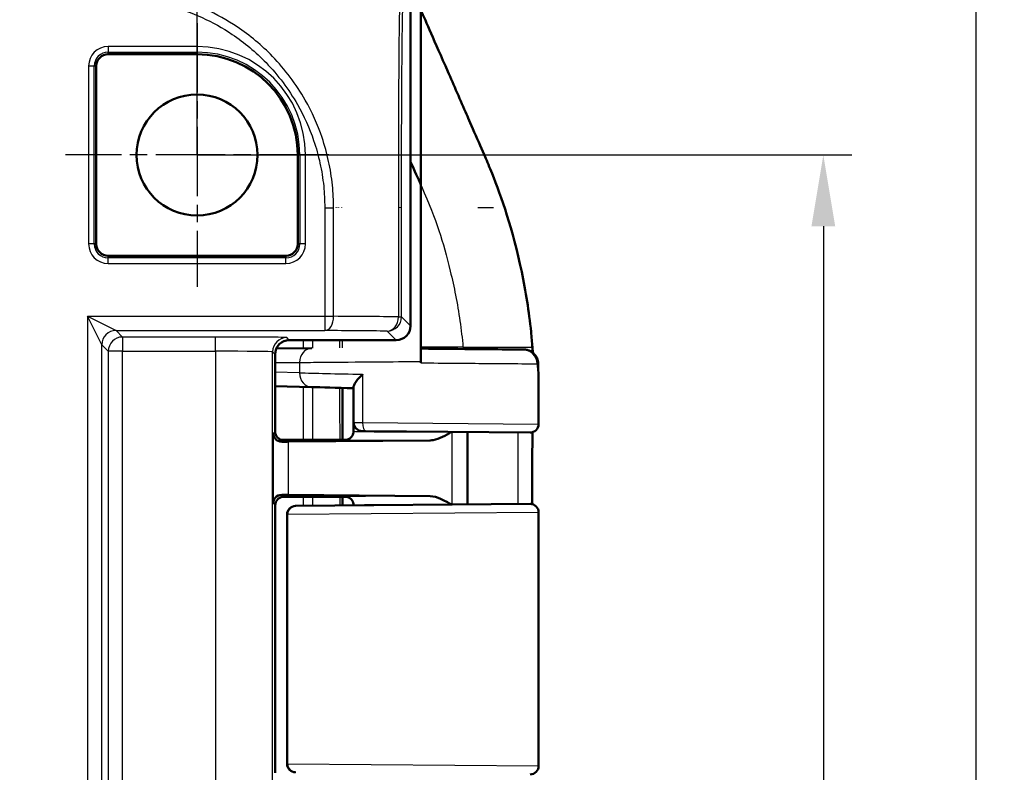
# Model space of a CAD drawing. Units: millimetres. Extents: x 1 to 593, y 1 to 419.
# Drawn here: x 526 to 561, y 231 to 257 of the extents above; entities that cross this region are included whole.
import ezdxf

# ---------------------------------------------------------------- set-up
doc = ezdxf.new("R2010")
doc.units = ezdxf.units.MM
doc.linetypes.add('CHAIN', pattern=[0.3543, 0.2362, -0.0295, 0.0591, -0.0295])
doc.linetypes.add('DASH_DOT', pattern=[0.37, 0.24, -0.06, 0.01, -0.06])
for name, color, linetype, lineweight in [('Bemaßung (ISO)', 1, 'Continuous', 25), ('Mittelpunktmarkierung (ISO)', 1, 'DASH_DOT', 25), ('Sichtbar (ISO)', 7, 'Continuous', 50), ('Sichtbar schmal (ISO)', 1, 'Continuous', 25)]:
    doc.layers.add(name, color=color, linetype=linetype, lineweight=lineweight)
doc.styles.add('3_5', font='isocpeur.ttf', dxfattribs={"width": 1.1})
doc.dimstyles.new('18-Bopla 3_5', dxfattribs={"dimtxt": 3.5, "dimasz": 2.5, "dimexe": 1, "dimexo": 0, "dimgap": 0.2, "dimtad": 1, "dimdec": 6, "dimrnd": 1e-08, "dimtxsty": '3_5', "dimcen": 0.09, "dimdle": 7, "dimclrd": 1, "dimclre": 1, "dimclrt": 5, "dimadec": 6, "dimazin": 2, "dimtfac": 0.714286, "dimtdec": 3, "dimtmove": 0, "dimatfit": 3, "dimfxl": 1, "dimtolj": 1, "dimlwd": 25, "dimlwe": 25, "dimarcsym": 0})

# ---------------------------------------------------------------- blocks, each defined once
blk = doc.blocks.new('*D15')
at = {"layer": 'Bemaßung (ISO)', "color": 1, "linetype": 'Continuous', "lineweight": 25}
for p, q in [((443.704, 252.54), (443.704, 267.603)), ((532.704, 252.54), (532.704, 267.603)), ((446.204, 266.603), (530.204, 266.603))]:
    blk.add_line(p, q, dxfattribs=at)
at = {"layer": 'Bemaßung (ISO)', "color": 1, "linetype": 'Continuous'}
for points in [[(446.204, 267.02), (446.204, 266.187), (443.704, 266.603)], [(530.204, 267.02), (530.204, 266.187), (532.704, 266.603)]]:
    blk.add_solid(points, dxfattribs=at)
at = {"layer": 'Defpoints', "color": 0, "linetype": 'Continuous'}
for p in [(532.704, 266.603), (443.704, 252.54), (532.704, 252.54)]:
    blk.add_point(p, dxfattribs=at)
at = {"layer": 'Bemaßung (ISO)', "color": 5, "linetype": 'Continuous', "lineweight": 25, "insert": (485.894, 266.803), "char_height": 3.5, "attachment_point": 7, "style": '3_5'}
blk.add_mtext('\\A1;89', dxfattribs=at)
blk = doc.blocks.new('*D16')
at = {"layer": 'Bemaßung (ISO)', "color": 1, "linetype": 'Continuous', "lineweight": 25}
for p, q in [((532.704, 252.54), (555.704, 252.54)), ((554.704, 250.04), (554.704, 192.04)), ((532.704, 189.54), (555.704, 189.54))]:
    blk.add_line(p, q, dxfattribs=at)
at = {"layer": 'Bemaßung (ISO)', "color": 1, "linetype": 'Continuous'}
for points in [[(554.287, 250.04), (555.12, 250.04), (554.704, 252.54)], [(554.287, 192.04), (555.12, 192.04), (554.704, 189.54)]]:
    blk.add_solid(points, dxfattribs=at)
at = {"layer": 'Defpoints', "color": 0, "linetype": 'Continuous'}
for p in [(532.704, 252.54), (532.704, 189.54), (554.704, 189.54)]:
    blk.add_point(p, dxfattribs=at)
at = {"layer": 'Bemaßung (ISO)', "color": 5, "linetype": 'Continuous', "lineweight": 25, "insert": (554.504, 218.73), "char_height": 3.5, "attachment_point": 7, "rotation": 90, "style": '3_5'}
blk.add_mtext('\\A1;63', dxfattribs=at)
blk = doc.blocks.new('*D17')
at = {"layer": 'Bemaßung (ISO)', "color": 1, "linetype": 'Continuous', "lineweight": 25}
for p, q in [((527.022, 261.04), (561.06, 261.04)), ((560.06, 258.54), (560.06, 183.54)), ((527.022, 181.04), (561.06, 181.04))]:
    blk.add_line(p, q, dxfattribs=at)
at = {"layer": 'Bemaßung (ISO)', "color": 1, "linetype": 'Continuous'}
for points in [[(559.643, 258.54), (560.477, 258.54), (560.06, 261.04)], [(559.643, 183.54), (560.477, 183.54), (560.06, 181.04)]]:
    blk.add_solid(points, dxfattribs=at)
at = {"layer": 'Defpoints', "color": 0, "linetype": 'Continuous'}
for p in [(527.022, 261.04), (527.022, 181.04), (560.06, 181.04)]:
    blk.add_point(p, dxfattribs=at)
at = {"layer": 'Bemaßung (ISO)', "color": 5, "linetype": 'Continuous', "lineweight": 25, "insert": (559.86, 218.73), "char_height": 3.5, "attachment_point": 7, "rotation": 90, "style": '3_5'}
blk.add_mtext('\\A1;80', dxfattribs=at)

msp = doc.modelspace()

# ---------------------------------------------------------------- linework, layer by layer
at = {"layer": 'Mittelpunktmarkierung (ISO)', "linetype": 'CHAIN', "ltscale": 10.278568}
for p, q in [((532.70379393, 257.16473083), (532.70379393, 247.91473083)), ((537.32879393, 252.53973083), (528.07879393, 252.53973083))]:
    msp.add_line(p, q, dxfattribs=at)
at = {"layer": 'Sichtbar (ISO)'}
for p, q in [((540.20379393, 246.53971179), (540.20379393, 258.27007922)), ((540.56684124, 257.62858457), (540.56684124, 251.49518601)), ((532.70379393, 256.07724216), (529.57879393, 256.07724216)), ((529.16628259, 255.66473083), (529.16628259, 249.41473083)), ((536.24130526, 249.41473083), (536.24130526, 252.53973083)), ((540.56684123, 245.78973083), (540.56684123, 251.49518601)), ((537.60379393, 250.6903575), (537.60379393, 250.69027584)), ((529.57879393, 249.00221949), (535.82879393, 249.00221949)), ((539.70381296, 246.03973083), (535.94504802, 246.03973083)), ((536.73532904, 245.75629776), (535.48932576, 245.74541991)), ((540.5659419, 245.78973083), (540.56684123, 245.78973083)), ((540.56684123, 245.78973083), (540.56684123, 245.73973083)), ((535.44506739, 245.53974987), (535.44506739, 242.83099254)), ((540.56583137, 245.2400638), (540.56583128, 245.28935978)), ((535.44506739, 244.42384988), (536.72660384, 244.39027887)), ((537.81436982, 242.53976243), (537.81436982, 244.36178769)), ((538.20379393, 244.39667067), (538.20379393, 243.14384883)), ((538.20379393, 242.83974225), (538.20379393, 243.14384883)), ((538.62617351, 242.84276942), (538.50117597, 242.84386025)), ((544.39961109, 242.79238539), (538.62617597, 242.8427694)), ((542.20379393, 240.26791366), (542.20379393, 242.811548)), ((537.65232376, 242.53973083), (535.67322203, 242.53973083)), ((536.37644366, 242.53100396), (535.74505564, 242.53100396)), ((540.89102922, 242.52059883), (535.91642735, 242.4742283)), ((536.95379393, 242.53973083), (536.37644366, 242.53100396)), ((536.95379393, 242.53973083), (537.75430418, 242.53973083)), ((535.7537825, 240.53973083), (537.65232376, 240.53973083)), ((537.75430418, 240.53973083), (535.7537825, 240.53973083)), ((535.91642735, 240.60523335), (540.89102922, 240.55886283)), ((537.81436982, 240.22960773), (537.81436982, 240.53969923)), ((535.45379393, 240.23974225), (535.45379393, 230.8397194)), ((536.16340968, 240.21520002), (536.17152137, 240.21527081)), ((536.17152195, 240.21527082), (544.40117597, 240.28708992)), ((538.20379393, 240.23300619), (538.20379393, 240.2397194)), ((535.86602764, 231.16425021), (535.86602764, 239.91521145)), ((544.70379393, 239.98710134), (544.70379393, 231.09236031))]:
    msp.add_line(p, q, dxfattribs=at)
msp.add_circle((532.70379393, 252.53973083), 2.125, dxfattribs=at)
for centre, radius, start, end in [((529.57879393, 255.66473083), 0.41251134, 90, 180), ((532.70379393, 252.53973083), 3.53751134, 0, 90), ((529.57879393, 249.41473083), 0.41251134, 180, 270), ((535.82879393, 249.41473083), 0.41251134, 270, 0), ((538.50379393, 243.14384883), 0.3, 180, 269.5), ((544.40323529, 243.09236519), 0.3, 269.5, 0.02448739), ((536.16602764, 239.91521145), 0.3, 90.5, 180), ((544.40379393, 239.98710134), 0.3, 0, 90.5), ((536.16602764, 231.16425021), 0.3, 180, 269.5), ((544.40379393, 231.09236031), 0.3, 269.5, 0)]:
    msp.add_arc(centre, radius, start, end, dxfattribs=at)
for centre, major_axis, ratio, start_param, end_param in [((539.70377489, 246.53974987), (0.35358032, -0.35358032), 0.9999238505, 5.49782522, 7.0685453944), ((535.9450861, 245.53971179), (-0.35358032, 0.35358032), 0.9999238505, 5.49782522, 7.0685453944), ((540.18973224, 244.2996052), (-3.99927241, 0.10472463), 0.00001, 0.5237648083, 1.0511465935), ((535.74507848, 242.83101538), (-0.21214819, -0.21214819), 0.9999238505, 5.49782522, 7.0685453944), ((537.37643896, 242.4622997), (-2, 0), 0.0087268678, 5.5307194289, 5.7196693207), ((537.75430418, 242.54409426), (0.5, 0), 0.0087268678, 4.7123889804, 5.0161994271), ((535.75380535, 240.2397194), (-0.21214819, 0.21214819), 0.9999238505, 5.49782522, 7.0685453944), ((537.37643896, 240.61716195), (2, 0), 0.0087268678, 3.7051086401, 3.8940585318), ((537.75430418, 240.53536739), (-0.5, 0), 0.0087268678, 4.4085785337, 4.7123889804)]:
    msp.add_ellipse(centre, major_axis=major_axis, ratio=ratio, start_param=start_param, end_param=end_param, dxfattribs=at)
for points, knots in [([(540.56684124, 257.62858457), (540.74717492, 257.2196636), (541.03317323, 256.57020518), (541.71324974, 255.01454709), (541.96696149, 254.43366943), (542.21130689, 253.87357936), (542.64069626, 252.89916374), (542.8226841, 252.47558293)], [0.058418116526, 0.058418116526, 0.058418116526, 0.058418116526, 0.102917693176, 0.102917693176, 0.121436702276, 0.121436702276, 0.125456583325, 0.125456583325, 0.125456583325, 0.125456583325]), ([(543.06684421, 251.89053083), (543.38865334, 251.08661267), (543.79547133, 249.9330099), (544.25230162, 247.75173728), (544.36530587, 247.0428229), (544.4569997, 246.14298819), (544.4725763, 245.96272071), (544.48529475, 245.78973083)], [0.05528625291, 0.05528625291, 0.05528625291, 0.05528625291, 0.25546984689, 0.25546984689, 0.34821848618, 0.34821848618, 0.37270219592, 0.37270219592, 0.37270219592, 0.37270219592]), ([(540.56583128, 245.28935978), (540.56583128, 245.35427988), (540.56583408, 245.41856844), (540.56584494, 245.53883568), (540.56585292, 245.59362882), (540.56587308, 245.68648489), (540.56588508, 245.7235932), (540.56590518, 245.7625724), (540.56591233, 245.77270815), (540.56592698, 245.78630563), (540.56593443, 245.78973083), (540.5659419, 245.78973083)], [0, 0, 0, 0, 0.019476030993, 0.019476030993, 0.038995774676, 0.038995774676, 0.058587845551, 0.058587845551, 0.068762162374, 0.068762162374, 0.07894028358, 0.07894028358, 0.07894028358, 0.07894028358]), ([(540.56583183, 245.28935977), (540.56583288, 245.33736035), (540.56583546, 245.38450122), (540.56584494, 245.48939712), (540.5658529, 245.54409981), (540.56587303, 245.63676255), (540.56588501, 245.67377408), (540.56590508, 245.71264918), (540.56591221, 245.72275651), (540.56592683, 245.73631629), (540.56593427, 245.73973083), (540.56594173, 245.73973083)], [0.004947731703, 0.004947731703, 0.004947731703, 0.004947731703, 0.019471682784, 0.019471682784, 0.038962691705, 0.038962691705, 0.058514456702, 0.058514456702, 0.068669103321, 0.068669103321, 0.078829524339, 0.078829524339, 0.078829524339, 0.078829524339]), ([(544.1570402, 245.70839822), (544.09329902, 245.70895372), (543.96989725, 245.71002989), (543.5081798, 245.71405745), (543.08409123, 245.71775744), (541.98450948, 245.72735181), (541.2846249, 245.7334591), (540.56594173, 245.73973083)], [0.1600409952, 0.1600409952, 0.1600409952, 0.1600409952, 0.4600301488, 0.4600301488, 0.9400128002, 0.9400128002, 1.4812304741, 1.4812304741, 1.4812304741, 1.4812304741]), ([(544.16607847, 245.70832082), (544.18299878, 245.70817293), (544.19111629, 245.70810185), (544.18956898, 245.70811486), (544.17836972, 245.70821233), (544.1570402, 245.70839822)], [0.000000000008, 0.000000000008, 0.000000000008, 0.000000000008, 0.037092490454, 0.037092490454, 0.077246324284, 0.077246324284, 0.077246324284, 0.077246324284]), ([(544.16608542, 245.70832076), (544.16932742, 245.70829243), (544.172248, 245.70826689), (544.17744266, 245.70822147), (544.17971674, 245.70820158), (544.18361645, 245.70816746), (544.185242, 245.70815322), (544.18784547, 245.70813041), (544.18882209, 245.70812184), (544.18981288, 245.70811313), (544.19006193, 245.70811093), (544.1903402, 245.70810846), (544.19041268, 245.70810782), (544.19054373, 245.70810664), (544.19058235, 245.7081063), (544.19073812, 245.70810485), (544.19078878, 245.70810441), (544.19107373, 245.7081016), (544.19116841, 245.70810077), (544.19161854, 245.70809583), (544.19170708, 245.70809484), (544.19197755, 245.70809172), (544.19217032, 245.7080895), (544.1927728, 245.70808172), (544.19309512, 245.70807765), (544.19416887, 245.70806112), (544.19468422, 245.70805344), (544.19663038, 245.70801573), (544.19751856, 245.70800793), (544.2028311, 245.70784844), (544.2046101, 245.70783236), (544.21519331, 245.7072896), (544.21877178, 245.70725188), (544.23968799, 245.70529147), (544.24699165, 245.70514677), (544.28721512, 245.69797623), (544.30260999, 245.69688188), (544.37300652, 245.67252573), (544.4042047, 245.66418934), (544.49704304, 245.60142441), (544.5378616, 245.57154966), (544.60724462, 245.48026944), (544.63140206, 245.44139776), (544.67009775, 245.3439654), (544.68385926, 245.28503834), (544.68580314, 245.22405693)], [0.000000000011, 0.000000000011, 0.000000000011, 0.000000000011, 0.007106034867, 0.007106034867, 0.014212069723, 0.014212069723, 0.021318104579, 0.021318104579, 0.028424139435, 0.028424139435, 0.031977156863, 0.031977156863, 0.033753665577, 0.033753665577, 0.034641919934, 0.034641919934, 0.035086047112, 0.035086047112, 0.035308110701, 0.035308110701, 0.035352264483, 0.035352264483, 0.035410876849, 0.035410876849, 0.035455269891, 0.035455269891, 0.035483281975, 0.035483281975, 0.035506728133, 0.035506728133, 0.035518451212, 0.035518451212, 0.035524312751, 0.035524312751, 0.035527243521, 0.035527243521, 0.035528708906, 0.035528708906, 0.035529441598, 0.035529441598, 0.035529807945, 0.035529807945, 0.035529991118, 0.035529991118, 0.035530174291, 0.035530174291, 0.035530174291, 0.035530174291]), ([(544.68580314, 245.22405693), (544.69066285, 245.07160282), (544.69401436, 244.92105693), (544.69868869, 244.62535906), (544.70002259, 244.4800877), (544.70174999, 244.19544469), (544.70217229, 244.0556783), (544.70275251, 243.77815406), (544.70289755, 243.64044592), (544.7031122, 243.36602547), (544.70317684, 243.22919721), (544.70323526, 243.0924934)], [0.0496382721, 0.0496382721, 0.0496382721, 0.0496382721, 0.09061224571, 0.09061224571, 0.13158621932, 0.13158621932, 0.17256019293, 0.17256019293, 0.21353416654, 0.21353416654, 0.25450814015, 0.25450814015, 0.25450814015, 0.25450814015]), ([(538.51629393, 244.83866587), (538.51525792, 244.83763606), (538.51422332, 244.83660625), (538.4632846, 244.78583418), (538.41651366, 244.73593108), (538.33533696, 244.64125235), (538.3001709, 244.59598798), (538.24225748, 244.50915427), (538.22010913, 244.46754501), (538.2059303, 244.41975997), (538.20379392, 244.40745633), (538.20379393, 244.39667067)], [-0.000455905908, -0.000455905908, -0.000455905908, -0.000455905908, 0, 0, 0.022021553731, 0.022021553731, 0.04305918909, 0.04305918909, 0.065319422038, 0.065319422038, 0.074050455724, 0.074050455724, 0.074050455724, 0.074050455724]), ([(537.99635241, 242.55464904), (538.00178453, 242.55639312), (538.00815131, 242.5585836), (538.02401549, 242.56495101), (538.03349882, 242.56906009), (538.05782075, 242.58207712), (538.07275237, 242.59077775), (538.11073261, 242.62126964), (538.13478213, 242.64320445), (538.17534303, 242.70833383), (538.19148074, 242.7444957), (538.20214423, 242.80383714), (538.20379393, 242.82178303), (538.20379393, 242.83974225)], [-1.597970401256, -1.597970401256, -1.597970401256, -1.597970401256, -1.592535586364, -1.592535586364, -1.587100771472, -1.587100771472, -1.58166595658, -1.58166595658, -1.576231141687, -1.576231141687, -1.572364519506, -1.572364519506, -1.570796326795, -1.570796326795, -1.570796326795, -1.570796326795]), ([(540.89102922, 242.52059883), (540.92818884, 242.52094521), (540.96557113, 242.52487654), (541.21321116, 242.56855222), (541.43610762, 242.69462854), (541.64714364, 242.81640585)], [0, 0, 0, 0, 0.01631174133, 0.01631174133, 0.10944240226, 0.10944240226, 0.10944240226, 0.10944240226]), ([(544.48364568, 242.8033424), (544.48302356, 242.68151735), (544.48248716, 242.55974368), (544.48139711, 242.23923861), (544.48103687, 242.04050423), (544.48075703, 241.64278821), (544.48082755, 241.44380644), (544.48098568, 241.0455547), (544.48106283, 240.84628457), (544.48093204, 240.52367402), (544.48081756, 240.40037085), (544.48065016, 240.27708948)], [0.30465177564, 0.30465177564, 0.30465177564, 0.30465177564, 0.34125784071, 0.34125784071, 0.40099832436, 0.40099832436, 0.46073880802, 0.46073880802, 0.52047929167, 0.52047929167, 0.5574270269, 0.5574270269, 0.5574270269, 0.5574270269]), ([(535.6856745, 242.47162282), (535.587378, 242.47026478), (535.50796255, 242.513026), (535.40310019, 242.62598332), (535.3780171, 242.69727937), (535.37651511, 242.76244059)], [0.22975426922, 0.22975426922, 0.22975426922, 0.22975426922, 0.28496157978, 0.28496157978, 0.34017322737, 0.34017322737, 0.34017322737, 0.34017322737]), ([(535.37651511, 240.31702106), (535.3780171, 240.38218229), (535.40310019, 240.45347833), (535.50796255, 240.56643566), (535.587378, 240.60919687), (535.6856745, 240.60783883)], [0, 0, 0, 0, 0.05521164759, 0.05521164759, 0.11041895815, 0.11041895815, 0.11041895815, 0.11041895815]), ([(537.90388334, 240.539531), (537.91359986, 240.53950441), (537.92320631, 240.53900606), (537.95496415, 240.53586557), (537.97623503, 240.53127973), (537.99635155, 240.52481826)], [0, 0, 0, 0, 0.003054868058, 0.003054868058, 0.010241314361, 0.010241314361, 0.010241314361, 0.010241314361]), ([(538.20379393, 240.2397194), (538.20379393, 240.2717723), (538.19834574, 240.30360913), (538.17968896, 240.3617812), (538.1661519, 240.38717698), (538.13477737, 240.43371276), (538.11709122, 240.4515562), (538.08159768, 240.48274785), (538.06536406, 240.49281051), (538.03907221, 240.50774238), (538.02885594, 240.51237496), (538.01183369, 240.51951588), (538.00503832, 240.52194067), (537.99825927, 240.52419519), (537.99729144, 240.52451112), (537.99635241, 240.52481262)], [1.570796326795, 1.570796326795, 1.570796326795, 1.570796326795, 1.573595175205, 1.573595175205, 1.576679932699, 1.576679932699, 1.580726460215, 1.580726460215, 1.586161275108, 1.586161275108, 1.59159609, 1.59159609, 1.597030904892, 1.597030904892, 1.597970401257, 1.597970401257, 1.597970401257, 1.597970401257]), ([(541.64714365, 240.26305585), (541.5167001, 240.33832894), (541.38524541, 240.41324731), (541.14460548, 240.51599518), (541.01600349, 240.55769788), (540.89102922, 240.55886283)], [0.00201833553, 0.00201833553, 0.00201833553, 0.00201833553, 0.06354182798, 0.06354182798, 0.11521924397, 0.11521924397, 0.11521924397, 0.11521924397])]:
    msp.add_open_spline(points, degree=3, knots=knots, dxfattribs=at)
for points in [[(542.8226841, 252.47558293), (542.89497108, 252.3073323), (542.97746684, 252.11216167), (543.06684421, 251.89053083)], [(540.56684121, 251.49518601), (540.46873358, 251.71712795), (540.35207648, 251.97828292), (540.20590799, 252.30459484)], [(544.48529475, 245.78973083), (544.48652034, 245.77306108), (544.48772408, 245.75639479), (544.48890617, 245.73973083)], [(544.48890617, 245.73973083), (544.48971608, 245.72831349), (544.49051576, 245.71689822), (544.49130527, 245.70548463)], [(544.49841091, 245.59855794), (544.49615157, 245.63400896), (544.49378493, 245.66963744), (544.49130527, 245.70548463)], [(537.99635225, 242.55464853), (537.96753687, 242.54539394), (537.93651582, 242.54001994), (537.90388334, 242.53993066)]]:
    msp.add_open_spline(points, degree=3, dxfattribs=at)
at = {"layer": 'Sichtbar schmal (ISO)'}
for p, q in [((532.70379393, 256.34799706), (529.57879393, 256.34799706)), ((529.57879393, 256.34799706), (529.57879393, 256.14875812)), ((532.70379393, 256.34799706), (532.70379393, 256.14875812)), ((529.57879393, 256.14875812), (532.70379393, 256.14875812)), ((529.57879393, 256.07724216), (529.57879393, 256.14875812)), ((532.70379393, 256.14875812), (532.70379393, 256.07724216)), ((528.89552769, 255.66473083), (528.89552769, 249.41473083)), ((528.89552769, 255.66473083), (529.09476663, 255.66473083)), ((529.09476663, 249.41473083), (529.09476663, 255.66473083)), ((529.09476663, 255.66473083), (529.16628259, 255.66473083)), ((536.31282122, 252.53973083), (536.24130526, 252.53973083)), ((536.51206016, 252.53973083), (536.31282122, 252.53973083)), ((536.31282122, 252.53973083), (536.31282122, 249.41473083)), ((536.51206016, 249.41473083), (536.51206016, 252.53973083)), ((537.18978843, 250.69027599), (537.18978843, 246.87573428)), ((537.18978843, 250.69027599), (537.50190777, 250.69027599)), ((537.50190777, 246.87573428), (537.50190777, 250.69027597)), ((539.77467514, 250.69027294), (539.77467514, 246.85672786)), ((539.88677785, 246.85672786), (539.88677785, 250.69027296)), ((529.09476663, 249.41473083), (528.89552769, 249.41473083)), ((529.16628259, 249.41473083), (529.09476663, 249.41473083)), ((536.31282122, 249.41473083), (536.24130526, 249.41473083)), ((536.51206016, 249.41473083), (536.31282122, 249.41473083)), ((529.57879393, 248.93070353), (529.57879393, 249.00221949)), ((529.57879393, 248.73146459), (529.57879393, 248.93070353)), ((535.82879393, 248.93070353), (529.57879393, 248.93070353)), ((529.57879393, 248.73146459), (535.82879393, 248.73146459)), ((535.82879393, 249.00221949), (535.82879393, 248.93070353)), ((535.82879393, 248.73146459), (535.82879393, 248.93070353)), ((528.85906361, 246.87573428), (537.18978843, 246.87573428)), ((528.85906361, 246.87573428), (528.85906361, 195.20372738)), ((529.35904457, 245.87577235), (528.85906361, 246.87573428)), ((528.85906361, 246.87573428), (529.85902553, 246.37575332)), ((537.18978843, 246.87573428), (537.18978843, 246.37575332)), ((537.18978843, 246.87573428), (537.50190777, 246.87573428)), ((539.77467514, 246.85672786), (539.88677785, 246.85672786)), ((540.20379393, 246.53971179), (539.88677785, 246.85672786)), ((529.85902553, 246.37575332), (537.18978843, 246.37575332)), ((530.08600025, 246.1487786), (529.85902553, 246.37575332)), ((539.38679689, 246.3567469), (539.70381296, 246.03973083)), ((530.08600025, 246.1487786), (530.08600025, 245.64879764)), ((533.35772222, 246.1487786), (530.08600025, 246.1487786)), ((533.35772222, 245.64879764), (533.35772222, 246.1487786)), ((535.94504802, 246.03973083), (535.85762703, 246.12715182)), ((536.43238424, 246.03973083), (536.43238424, 245.753653)), ((536.77106116, 245.75660971), (536.77106116, 246.03973083)), ((529.35904457, 196.2036893), (529.35904457, 245.87577235)), ((529.35904457, 245.87577235), (529.58601929, 245.64879764)), ((530.08600025, 245.64879764), (529.58601929, 245.64879764)), ((529.58601929, 245.64879764), (529.58601929, 196.43066402)), ((530.08600025, 245.64879764), (533.35772222, 245.64879764)), ((530.08600025, 196.43066402), (530.08600025, 245.64879764)), ((533.35772222, 245.64879764), (533.35772222, 196.43066402)), ((535.35764607, 245.62717085), (535.44506706, 245.53974987)), ((535.35764607, 196.4522908), (535.35764607, 245.62717085)), ((542.04541891, 245.78973083), (540.56684123, 245.78973083)), ((542.04541891, 245.78973083), (544.48529475, 245.78973083)), ((535.44506739, 245.24879476), (536.30667961, 245.2563168)), ((536.30667961, 245.2563168), (536.30667961, 244.89010753)), ((536.30667961, 244.89010753), (535.44506739, 244.91267825)), ((538.51629393, 244.83866587), (538.51629393, 243.14275797)), ((536.43238424, 244.39798622), (536.43238424, 242.53973083)), ((536.77106116, 242.53973083), (536.77106116, 244.38911428)), ((538.20379393, 243.14384883), (538.51629393, 243.14275797)), ((538.51629393, 243.14275797), (544.70211727, 243.09237397)), ((535.44506706, 242.83099254), (535.37651511, 242.76244059)), ((541.66380553, 240.26320125), (541.66380553, 242.8162604)), ((535.37651511, 242.76244059), (535.37651511, 240.31702106)), ((535.6856745, 242.47162282), (535.74505564, 242.53100396)), ((535.91642735, 240.60523335), (535.91642735, 242.4742283)), ((535.7537825, 240.53973083), (535.6856745, 240.60783883)), ((536.43238424, 240.53973083), (536.43238424, 240.21754733)), ((536.77106116, 240.22050292), (536.77106116, 240.53973083)), ((535.37651511, 240.31702106), (535.45379393, 240.23974225)), ((535.88630686, 239.91528224), (535.86602764, 239.91521145)), ((544.70379393, 239.98710134), (535.88630686, 239.91528224)), ((535.88630686, 231.16417942), (535.88630686, 239.91528224)), ((535.86602764, 231.16425021), (535.88630686, 231.16417942)), ((535.88630686, 231.16417942), (544.70379393, 231.09236031))]:
    msp.add_line(p, q, dxfattribs=at)
for centre, radius, start, end in [((529.57879393, 255.66473083), 0.68326623, 90, 180), ((532.70379393, 252.53973083), 3.80826623, 0, 90), ((529.57879393, 255.66473083), 0.4840273, 90, 180), ((532.70379393, 252.53973083), 3.6090273, 0, 90), ((529.57879393, 249.41473083), 0.68326623, 180, 270), ((529.57879393, 249.41473083), 0.4840273, 180, 270), ((535.82879393, 249.41473083), 0.68326623, 270, 0), ((535.82879393, 249.41473083), 0.4840273, 270, 0)]:
    msp.add_arc(centre, radius, start, end, dxfattribs=at)
for centre, major_axis, ratio, start_param, end_param in [((539.38680224, 250.68747671), (0.5, -0.00004439), 0.0101728455, 0.0087270979, 0.6814654718), ((528.13832763, 250.69028869), (15, -0.00002015), 0.00001, 0.0463966664, 0.2778499823), ((537.18978843, 246.87573428), (-0.00348648, -0.49998784), 0.624229413, 0.0111703251, 1.5751491356), ((528.13832763, 246.77687729), (-15, 0), 0.0084359722, 3.8244759265, 4.038232336), ((539.38679689, 246.85672786), (-0.00536386, -0.49997123), 0.7757387239, 0.0138289442, 1.5791185168), ((539.38679689, 246.85672786), (-0.35355339, -0.35355339), 0.9999238505, 0.7854362396, 2.3561564139), ((529.85902553, 245.87577235), (-0.35355339, -0.35355339), 0.9999238505, 3.9270288932, 5.4977490675), ((528.13832763, 246.27689633), (14.5, 0), 0.0087268678, 0.6828832737, 0.8966396829), ((530.08600025, 245.64879764), (-0.35355339, -0.35355339), 0.9999238505, 3.9270288932, 5.4977490675), ((533.35772222, 246.12696143), (-2.5, 0), 0.0087268678, 3.1503192734, 4.7123889804), ((535.85762703, 245.62717085), (0.35355339, 0.35355339), 0.9999238505, 0.7854362396, 2.3561564139), ((533.35772222, 245.62698047), (2, 0), 0.0109085847, 0.0087266294, 1.5707963268), ((536.73969231, 245.2563168), (-0.00436493, 0.49998095), 0.8660171532, 6.2831814632, 7.8464212779), ((544.15267693, 245.20841726), (0.00435731, 0.49998101), 0.9872197991, 4.7209923494, 6.2831732466), ((536.73969231, 244.89010753), (-0.01309346, -0.49982853), 0.8659511272, 4.7350694689, 6.2831968353), ((540.20379393, 244.79940838), (-4.5, 0.10474368), 0.00001, 0.5235962986, 1.1863979792), ((538.62879393, 243.14275797), (-0.00261796, -0.29998858), 0.374987729, 4.715661437, 6.2831853072), ((540.20379393, 242.83974225), (-2, 0), 0.010035898, 0, 2.0101897509), ((544.40222905, 243.09237397), (-0.00261796, -0.29998858), 0.9996273817, 0, 1.5795197215), ((540.20379393, 242.53975367), (2.3, 0), 0.0087268678, 3.1327750284, 5.0158217961), ((540.20379393, 240.53970798), (-2.3, 0), 0.0087268678, 4.4089561647, 6.2920029324), ((536.17413933, 239.91528224), (-0.00261065, 0.29998864), 0.9594386841, 0.0000253847, 1.5624469952), ((540.20379393, 240.2397194), (2, 0), 0.010035898, 1.1314029027, 3.1415926477), ((536.17413933, 231.16417942), (-0.00261065, -0.29998864), 0.9594386841, 4.7207383119, 6.2831599225)]:
    msp.add_ellipse(centre, major_axis=major_axis, ratio=ratio, start_param=start_param, end_param=end_param, dxfattribs=at)
for points, knots in [([(529.92443288, 258.01598288), (530.19832632, 258.0107541), (530.4726804, 257.99824151), (531.07982847, 257.92424462), (531.41219266, 257.85992381), (532.51955459, 257.56558284), (533.26512587, 257.22994389), (534.36970972, 256.48782316), (534.76877574, 256.15215012), (535.55358892, 255.34276698), (535.92469582, 254.84967689), (536.45973706, 253.90976384), (536.6517066, 253.48403594), (536.88938938, 252.78725934), (536.96385086, 252.52052226), (537.0809963, 251.98491325), (537.12418928, 251.71631739), (537.17874688, 251.19510797), (537.18697584, 250.94269603), (537.18931377, 250.69027159)], [0, 0, 0, 0, 0.0821830042, 0.0821830042, 0.183473348, 0.183473348, 0.4254391752, 0.4254391752, 0.5791221352, 0.5791221352, 0.7622289956, 0.7622289956, 0.9004031838, 0.9004031838, 0.9830309717, 0.9830309717, 1.0641067224, 1.0641067224, 1.1398372162, 1.1398372162, 1.1398372162, 1.1398372162]), ([(537.5002925, 250.690276), (537.5002874, 250.69046075), (537.50028231, 250.69064542), (537.50027723, 250.69083016), (537.49348639, 250.93783202), (537.48664548, 251.2168253), (537.43097079, 251.75879543), (537.3862953, 252.0398477), (537.26506431, 252.5984675), (537.18790753, 252.87661818), (536.94147753, 253.60373646), (536.74234049, 254.04783477), (536.18527893, 255.02822668), (535.79805265, 255.54364723), (534.98047713, 256.38777643), (534.56395154, 256.73705261), (533.41029024, 257.50880253), (532.63287718, 257.85905601), (531.47829226, 258.16422164), (531.13112306, 258.23066991), (530.49890194, 258.30625016), (530.19849104, 258.31771476), (529.93037144, 258.32705596), (529.93037078, 258.32705598), (529.93037011, 258.327056), (529.93036944, 258.32705603)], [-1.1401318886, -1.1401318886, -1.1401318886, -1.1401318886, -1.1400750695, -1.1400750695, -1.1400750695, -1.0641067224, -1.0641067224, -0.9830309717, -0.9830309717, -0.9004031838, -0.9004031838, -0.7622289956, -0.7622289956, -0.5791221352, -0.5791221352, -0.4254391752, -0.4254391752, -0.183473348, -0.183473348, -0.0821830042, -0.0821830042, 0, 0, 0, 0.0000002042, 0.0000002042, 0.0000002042, 0.0000002042]), ([(539.84100522, 258.32850688), (539.84100355, 258.32850622), (539.84100188, 258.32850556), (539.8410002, 258.3285049), (539.84017319, 258.32817814), (539.83948037, 258.32717862), (539.83879608, 258.31134868), (539.83628345, 258.29070441), (539.8317754, 258.2205129), (539.82879288, 258.16278036), (539.82138239, 257.96944298), (539.81682337, 257.80978382), (539.80672214, 257.34650361), (539.80191028, 257.01405404), (539.79123721, 256.12074286), (539.78672383, 255.51677334), (539.78154228, 254.21915098), (539.77880211, 253.54495617), (539.77720389, 252.5609196), (539.77706754, 252.27855879), (539.77702684, 251.72445383), (539.77748038, 251.45559568), (539.77675228, 251.01441334), (539.77727005, 250.84367826), (539.77512618, 250.69064635), (539.77512547, 250.69059566), (539.77512476, 250.69054497), (539.77512405, 250.69049428)], [-1.1398883149, -1.1398883149, -1.1398883149, -1.1398883149, -1.1398349415, -1.1398349415, -1.1398349415, -1.1134214189, -1.1134214189, -1.0491701971, -1.0491701971, -0.9624004761, -0.9624004761, -0.826514613, -0.826514613, -0.649862991, -0.649862991, -0.4202158823, -0.4202158823, -0.2091039199, -0.2091039199, -0.125842769, -0.125842769, -0.0472785569, -0.0472785569, 0, 0, 0, 0.0000156615, 0.0000156615, 0.0000156615, 0.0000156615]), ([(539.8867832, 250.68747671), (539.88679719, 250.84506374), (539.88680062, 251.00278237), (539.88703856, 251.42140751), (539.88731104, 251.681911), (539.8881211, 252.21371562), (539.888672, 252.4843638), (539.89109302, 253.42823558), (539.89366961, 254.0746465), (539.90070649, 255.31735904), (539.90525772, 255.89682659), (539.91447604, 256.75391219), (539.91891916, 257.07312609), (539.92720341, 257.51898447), (539.93093138, 257.67288469), (539.93723172, 257.85933293), (539.93972877, 257.91517415), (539.94410033, 257.98244575), (539.94596605, 258.0031288), (539.94860135, 258.01548344), (539.94937015, 258.01631121), (539.95013847, 258.01670549), (539.95014388, 258.01670827), (539.9501493, 258.01671104), (539.95015472, 258.0167138)], [0, 0, 0, 0, 0.0472785569, 0.0472785569, 0.125842769, 0.125842769, 0.2091039199, 0.2091039199, 0.4202158823, 0.4202158823, 0.649862991, 0.649862991, 0.826514613, 0.826514613, 0.9624004761, 0.9624004761, 1.0491701971, 1.0491701971, 1.1134214189, 1.1134214189, 1.1398349415, 1.1398349415, 1.1398349415, 1.1400211534, 1.1400211534, 1.1400211534, 1.1400211534]), ([(540.58925789, 251.44321276), (541.12810956, 250.19129797), (541.33449749, 249.54440488), (541.66708369, 248.18286474), (541.72921014, 247.90028065), (541.90206173, 247.01809169), (541.99068903, 246.41097202), (542.04541891, 245.78973083)], [1.1744908031, 1.1744908031, 1.1744908031, 1.1744908031, 2.2994301221, 2.2994301221, 2.5890156051, 2.5890156051, 3.2052584458, 3.2052584458, 3.2052584458, 3.2052584458]), ([(536.30667961, 245.2563168), (536.53167532, 245.25806281), (536.81552973, 245.26026534), (537.67381645, 245.26692461), (538.32116232, 245.27194683), (539.51871286, 245.28123704), (540.0459406, 245.28532695), (540.56583128, 245.28935978)], [0.5235987789, 0.5235987789, 0.5235987789, 0.5235987789, 0.8235930674, 0.8235930674, 1.3035839291, 1.3035839291, 1.6513361326, 1.6513361326, 1.6513361326, 1.6513361326]), ([(540.56583138, 245.2400638), (541.38850219, 245.23368227), (542.19125659, 245.22745565), (543.43921972, 245.21777648), (543.91631936, 245.21407649), (544.43575149, 245.21004893), (544.57457849, 245.20897276), (544.6462873, 245.20841726)], [-1.4902564991, -1.4902564991, -1.4902564991, -1.4902564991, -0.9400128002, -0.9400128002, -0.4600301488, -0.4600301488, -0.1600409952, -0.1600409952, -0.1600409952, -0.1600409952]), ([(544.64628731, 245.20841726), (544.67169243, 245.21351977), (544.68495758, 245.21856772), (544.68579655, 245.22367487), (544.68580913, 245.22386598), (544.68580288, 245.22405693)], [-0.077246324284, -0.077246324284, -0.077246324284, -0.077246324284, -0.037092490454, -0.037092490454, -0.035530174291, -0.035530174291, -0.035530174291, -0.035530174291]), ([(544.64628731, 245.20841726), (544.67318603, 244.95749297), (544.68598003, 244.70433952), (544.70019113, 244.14297478), (544.70060752, 243.83392201), (544.70172698, 243.38125926), (544.70193191, 243.23681792), (544.70211727, 243.09237397)], [0.04146105416, 0.04146105416, 0.04146105416, 0.04146105416, 0.11855020309, 0.11855020309, 0.21105550273, 0.21105550273, 0.25439186017, 0.25439186017, 0.25439186017, 0.25439186017]), ([(543.97334391, 242.79610537), (543.97290186, 242.70914225), (543.97250734, 242.62222616), (543.96925596, 241.78464136), (543.9714255, 241.03398309), (543.97040737, 240.28333066)], [0.30558038863, 0.30558038863, 0.30558038863, 0.30558038863, 0.33166205767, 0.33166205767, 0.55685787601, 0.55685787601, 0.55685787601, 0.55685787601])]:
    msp.add_open_spline(points, degree=3, knots=knots, dxfattribs=at)
for points in [[(540.56684121, 251.49518601), (540.57438992, 251.47771921), (540.58186172, 251.46039628), (540.58925789, 251.44321276)], [(537.67553512, 250.69042227), (537.67553581, 250.69037388), (537.67553651, 250.6903255), (537.6755372, 250.69027711)], [(537.78678652, 250.69029064), (537.78678595, 250.6903378), (537.78678539, 250.69038497), (537.78678482, 250.69043214)], [(537.70565443, 246.03973082), (537.70604068, 245.94807983), (537.70641543, 245.85642877), (537.70677793, 245.76477764)], [(537.81217159, 245.76569755), (537.81187044, 245.85704273), (537.81155905, 245.94838696), (537.81123825, 246.03973031)], [(537.71134588, 244.36448592), (537.71293731, 243.75623612), (537.71407837, 243.14798415), (537.71487416, 242.53973085)], [(544.70323399, 243.09249341), (544.70323451, 243.09245069), (544.70286238, 243.09241087), (544.70211727, 243.09237397)], [(537.71638491, 240.53973083), (537.71641307, 240.43607163), (537.71643454, 240.33241242), (537.71644986, 240.2287532)]]:
    msp.add_open_spline(points, degree=3, dxfattribs=at)

# ---------------------------------------------------------------- dimensions: what is measured, and where the dimension line sits
at = {"layer": 'Bemaßung (ISO)', "color": 1, "linetype": 'Continuous', "lineweight": 25}
for base, p1, p2, angle, picture, middle in [((532.70379393, 266.60320505), (443.70379393, 252.53973083), (532.70379393, 252.53973083), 180, '*D15', (488.20379393, 266.60320505)), ((560.05994022, 181.03973083), (527.02203545, 261.03973083), (527.02203545, 181.03973083), 90, '*D17', (560.05994022, 221.03973083)), ((554.70379393, 189.53973083), (532.70379393, 252.53973083), (532.70379393, 189.53973083), 90, '*D16', (554.70379393, 221.03973083))]:
    dim = msp.add_linear_dim(base=base, p1=p1, p2=p2, angle=angle, dimstyle='18-Bopla 3_5', override={"dimdec": 6, "dimtp": 0, "dimtm": 0, "dimtdec": 3, "dimtofl": 0, "dimatfit": 1}, dxfattribs=at)
    dim.commit()
    dim.dimension.update_dxf_attribs({"geometry": picture, "text_midpoint": middle, "dimtype": 160})

doc.saveas('drawing.dxf')
